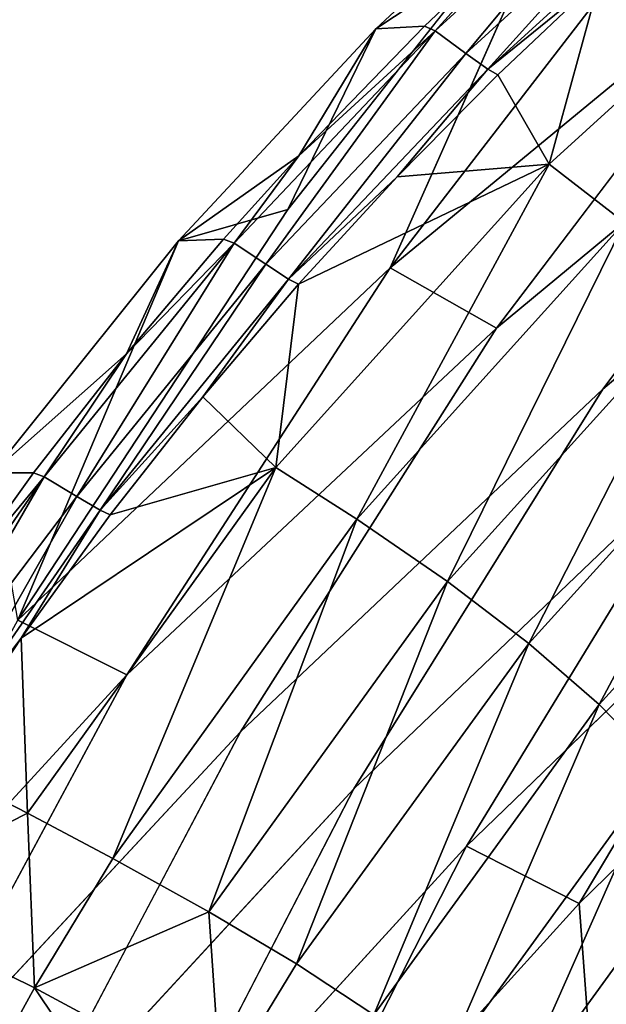
# Model space of a CAD drawing. Units: inches. Extents: x -15.2 to 13.7, y -15 to 15.
# Drawn here: x -12.5 to -11.1, y 7.4 to 9.9 of the extents above; entities that cross this region are included whole.
import ezdxf

# ---------------------------------------------------------------- set-up
doc = ezdxf.new("R2010")
doc.units = ezdxf.units.IN
doc.header["$MEASUREMENT"] = 0
doc.layers.add('SEAT-FABRIC', color=5, linetype='Continuous')

msp = doc.modelspace()

# ---------------------------------------------------------------- linework, layer by layer
at = {"layer": 'SEAT-FABRIC'}
for points in [[(-11.1324, 10.3186, 29.4422), (-11.8704, 9.3827, 29.6473), (-11.6491, 9.8371, 29.812)], [(-11.6491, 9.8371, 29.812), (-11.2666, 10.0915, 29.8167), (-11.1324, 10.3186, 29.4422)], [(-11.6133, 9.2363, 28.8948), (-11.1324, 10.3186, 29.4422), (-10.8408, 10.2386, 28.7036)], [(-10.9751, 10.3131, 29.6304), (-11.5, 9.8322, 30.0065), (-11.4235, 9.7754, 30.0452)], [(-10.9751, 10.3131, 29.6304), (-11.2666, 10.0915, 29.8167), (-11.5, 9.8322, 30.0065)], [(-10.9015, 10.2529, 29.6691), (-10.9751, 10.3131, 29.6304), (-11.4235, 9.7754, 30.0452)], [(-11.6133, 9.2363, 28.8948), (-10.8408, 10.2386, 28.7036), (-10.5913, 10.0794, 27.929)], [(-10.9015, 10.2529, 29.6691), (-11.4235, 9.7754, 30.0452), (-11.3678, 9.7355, 30.0724)], [(-10.8477, 10.2105, 29.6961), (-10.9015, 10.2529, 29.6691), (-11.3678, 9.7355, 30.0724)], [(-11.3678, 9.7355, 30.0724), (-11.0851, 9.9653, 29.8989), (-10.8477, 10.2105, 29.6961)], [(-11.2666, 10.0915, 29.8167), (-11.6491, 9.8371, 29.812), (-11.527, 9.8438, 29.9988)], [(-11.527, 9.8438, 29.9988), (-11.5, 9.8322, 30.0065), (-11.2666, 10.0915, 29.8167)], [(-10.5441, 10.1071, 29.7185), (-11.0851, 9.9653, 29.8989), (-11.214, 9.4966, 30.2149)], [(-11.214, 9.4966, 30.2149), (-11.0239, 9.3499, 30.2509), (-10.5441, 10.1071, 29.7185)], [(-11.346, 9.0838, 28.112), (-11.6133, 9.2363, 28.8948), (-10.5913, 10.0794, 27.929)], [(-11.0851, 9.9653, 29.8989), (-11.3678, 9.7355, 30.0724), (-11.343, 9.7218, 30.0816)], [(-11.343, 9.7218, 30.0816), (-11.214, 9.4966, 30.2149), (-11.0851, 9.9653, 29.8989)], [(-12.1457, 9.3041, 30.1343), (-11.8432, 9.518, 30.2079), (-11.6491, 9.8371, 29.812)], [(-11.6491, 9.8371, 29.812), (-11.8704, 9.3827, 29.6473), (-12.1457, 9.3041, 30.1343)], [(-11.527, 9.8438, 29.9988), (-11.6491, 9.8371, 29.812), (-11.8432, 9.518, 30.2079)], [(-11.8432, 9.518, 30.2079), (-11.5, 9.8322, 30.0065), (-11.527, 9.8438, 29.9988)], [(-11.5, 9.8322, 30.0065), (-12.0052, 9.2979, 30.335), (-11.926, 9.2448, 30.3738)], [(-11.5, 9.8322, 30.0065), (-11.8432, 9.518, 30.2079), (-12.0052, 9.2979, 30.335)], [(-11.4235, 9.7754, 30.0452), (-11.5, 9.8322, 30.0065), (-11.926, 9.2448, 30.3738)], [(-11.4235, 9.7754, 30.0452), (-11.926, 9.2448, 30.3738), (-11.8686, 9.2076, 30.4011)], [(-11.3678, 9.7355, 30.0724), (-11.4235, 9.7754, 30.0452), (-11.8686, 9.2076, 30.4011)], [(-11.8686, 9.2076, 30.4011), (-11.5961, 9.465, 30.2526), (-11.3678, 9.7355, 30.0724)], [(-11.343, 9.7218, 30.0816), (-11.3678, 9.7355, 30.0724), (-11.5961, 9.465, 30.2526)], [(-11.5961, 9.465, 30.2526), (-11.214, 9.4966, 30.2149), (-11.343, 9.7218, 30.0816)], [(-11.8432, 9.518, 30.2079), (-12.1457, 9.3041, 30.1343), (-12.0321, 9.3085, 30.3263)], [(-12.0321, 9.3085, 30.3263), (-12.0052, 9.2979, 30.335), (-11.8432, 9.518, 30.2079)], [(-11.214, 9.4966, 30.2149), (-11.8436, 9.1948, 30.4109), (-11.901, 8.7332, 30.6588)], [(-11.901, 8.7332, 30.6588), (-11.6968, 8.6032, 30.6966), (-11.214, 9.4966, 30.2149)], [(-11.8436, 9.1948, 30.4109), (-11.214, 9.4966, 30.2149), (-11.5961, 9.465, 30.2526)], [(-11.6968, 8.6032, 30.6966), (-11.0239, 9.3499, 30.2509), (-11.214, 9.4966, 30.2149)], [(-11.5961, 9.465, 30.2526), (-11.8686, 9.2076, 30.4011), (-11.8436, 9.1948, 30.4109)], [(-12.5491, 8.3497, 29.8192), (-12.1457, 9.3041, 30.1343), (-11.8704, 9.3827, 29.6473)], [(-11.6968, 8.6032, 30.6966), (-11.469, 8.447, 30.687), (-11.0239, 9.3499, 30.2509)], [(-11.469, 8.447, 30.687), (-10.8158, 9.17, 30.2409), (-11.0239, 9.3499, 30.2509)], [(-12.6142, 8.72, 30.4021), (-12.2762, 9.0193, 30.4708), (-12.1457, 9.3041, 30.1343)], [(-12.1457, 9.3041, 30.1343), (-12.5491, 8.3497, 29.8192), (-12.6142, 8.72, 30.4021)], [(-12.0052, 9.2979, 30.335), (-12.4832, 8.71, 30.6087), (-12.4014, 8.6609, 30.6477)], [(-12.0052, 9.2979, 30.335), (-12.2762, 9.0193, 30.4708), (-12.4832, 8.71, 30.6087)], [(-11.926, 9.2448, 30.3738), (-12.0052, 9.2979, 30.335), (-12.4014, 8.6609, 30.6477)], [(-12.0321, 9.3085, 30.3263), (-12.1457, 9.3041, 30.1343), (-12.2762, 9.0193, 30.4708)], [(-12.2762, 9.0193, 30.4708), (-12.0052, 9.2979, 30.335), (-12.0321, 9.3085, 30.3263)], [(-11.926, 9.2448, 30.3738), (-12.4014, 8.6609, 30.6477), (-12.3422, 8.6265, 30.6753)], [(-11.8686, 9.2076, 30.4011), (-11.926, 9.2448, 30.3738), (-12.3422, 8.6265, 30.6753)], [(-12.275, 8.2121, 29.0602), (-12.5491, 8.3497, 29.8192), (-11.6133, 9.2363, 28.8948)], [(-12.275, 8.2121, 29.0602), (-11.6133, 9.2363, 28.8948), (-11.346, 9.0838, 28.112)], [(-12.3422, 8.6265, 30.6753), (-12.0844, 8.9113, 30.5557), (-11.8686, 9.2076, 30.4011)], [(-11.8436, 9.1948, 30.4109), (-11.8686, 9.2076, 30.4011), (-12.0844, 8.9113, 30.5557)], [(-12.0844, 8.9113, 30.5557), (-11.901, 8.7332, 30.6588), (-11.8436, 9.1948, 30.4109)], [(-11.469, 8.447, 30.687), (-11.2646, 8.291, 30.621), (-10.8158, 9.17, 30.2409)], [(-11.2646, 8.291, 30.621), (-10.6338, 8.9875, 30.1767), (-10.8158, 9.17, 30.2409)], [(-12.2762, 9.0193, 30.4708), (-12.6142, 8.72, 30.4021), (-12.5097, 8.7201, 30.5991)], [(-12.5097, 8.7201, 30.5991), (-12.4832, 8.71, 30.6087), (-12.2762, 9.0193, 30.4708)], [(-11.2646, 8.291, 30.621), (-11.088, 8.1373, 30.5077), (-10.6338, 8.9875, 30.1767)], [(-11.088, 8.1373, 30.5077), (-10.4815, 8.8057, 30.0672), (-10.6338, 8.9875, 30.1767)], [(-12.0844, 8.9113, 30.5557), (-12.3422, 8.6265, 30.6753), (-12.3173, 8.6143, 30.6857)], [(-12.3173, 8.6143, 30.6857), (-11.901, 8.7332, 30.6588), (-12.0844, 8.9113, 30.5557)], [(-11.088, 8.1373, 30.5077), (-10.9334, 7.9794, 30.3506), (-10.4815, 8.8057, 30.0672)], [(-11.901, 8.7332, 30.6588), (-12.5411, 8.3042, 30.7996), (-12.5252, 7.8634, 30.9809)], [(-12.5411, 8.3042, 30.7996), (-11.901, 8.7332, 30.6588), (-12.3173, 8.6143, 30.6857)], [(-12.5252, 7.8634, 30.9809), (-12.3109, 7.7499, 31.0221), (-11.901, 8.7332, 30.6588)], [(-12.3109, 7.7499, 31.0221), (-11.6968, 8.6032, 30.6966), (-11.901, 8.7332, 30.6588)], [(-12.4832, 8.71, 30.6087), (-12.7395, 8.3997, 30.7139), (-12.9257, 8.0665, 30.8181)], [(-12.4832, 8.71, 30.6087), (-12.9257, 8.0665, 30.8181), (-12.8714, 8.0399, 30.8425)], [(-12.4014, 8.6609, 30.6477), (-12.4832, 8.71, 30.6087), (-12.8714, 8.0399, 30.8425)], [(-12.5097, 8.7201, 30.5991), (-12.6142, 8.72, 30.4021), (-12.7395, 8.3997, 30.7139)], [(-12.7395, 8.3997, 30.7139), (-12.4832, 8.71, 30.6087), (-12.5097, 8.7201, 30.5991)], [(-12.4014, 8.6609, 30.6477), (-12.8714, 8.0399, 30.8425), (-12.7795, 7.9926, 30.8847)], [(-12.3422, 8.6265, 30.6753), (-12.4014, 8.6609, 30.6477), (-12.7795, 7.9926, 30.8847)], [(-12.7795, 7.9926, 30.8847), (-12.5411, 8.3042, 30.7996), (-12.3422, 8.6265, 30.6753)], [(-12.3173, 8.6143, 30.6857), (-12.3422, 8.6265, 30.6753), (-12.5411, 8.3042, 30.7996)], [(-11.1385, 7.6367, 25.9102), (-11.4217, 7.7809, 26.6957), (-10.5476, 8.6253, 25.7717)], [(-10.2822, 8.472, 24.993), (-11.1385, 7.6367, 25.9102), (-10.5476, 8.6253, 25.7717)], [(-12.3109, 7.7499, 31.0221), (-12.0693, 7.6157, 31.0164), (-11.6968, 8.6032, 30.6966)], [(-12.0693, 7.6157, 31.0164), (-11.469, 8.447, 30.687), (-11.6968, 8.6032, 30.6966)], [(-10.2822, 8.472, 24.993), (-11.043, 6.3462, 24.4524), (-11.1385, 7.6367, 25.9102)], [(-12.0693, 7.6157, 31.0164), (-11.8489, 7.4842, 30.9535), (-11.469, 8.447, 30.687)], [(-11.8489, 7.4842, 30.9535), (-11.2646, 8.291, 30.621), (-11.469, 8.447, 30.687)], [(-13.1422, 7.2674, 29.9701), (-12.5491, 8.3497, 29.8192), (-12.275, 8.2121, 29.0602)], [(-12.5411, 8.3042, 30.7996), (-12.7795, 7.9926, 30.8847), (-12.7543, 7.9809, 30.8958)], [(-12.7543, 7.9809, 30.8958), (-12.5252, 7.8634, 30.9809), (-12.5411, 8.3042, 30.7996)], [(-11.8489, 7.4842, 30.9535), (-11.6543, 7.3566, 30.8418), (-11.2646, 8.291, 30.621)], [(-11.6543, 7.3566, 30.8418), (-11.088, 8.1373, 30.5077), (-11.2646, 8.291, 30.621)], [(-12.8511, 7.1411, 29.2056), (-13.1422, 7.2674, 29.9701), (-12.275, 8.2121, 29.0602)], [(-11.6543, 7.3566, 30.8418), (-11.4791, 7.2274, 30.6843), (-11.088, 8.1373, 30.5077)], [(-11.4791, 7.2274, 30.6843), (-10.9334, 7.9794, 30.3506), (-11.088, 8.1373, 30.5077)], [(-12.5484, 7.0094, 28.4104), (-12.8511, 7.1411, 29.2056), (-11.99, 8.0685, 28.2707)], [(-12.9554, 7.6451, 30.9725), (-12.5252, 7.8634, 30.9809), (-12.7543, 7.9809, 30.8958)], [(-11.4791, 7.2274, 30.6843), (-11.3239, 7.0959, 30.487), (-10.9334, 7.9794, 30.3506)], [(-11.3239, 7.0959, 30.487), (-10.8017, 7.8165, 30.1564), (-10.9334, 7.9794, 30.3506)], [(-12.2458, 6.8772, 27.6153), (-12.5484, 7.0094, 28.4104), (-11.7051, 7.9246, 27.4812)], [(-12.9554, 7.6451, 30.9725), (-12.5075, 7.4244, 31.1013), (-12.5252, 7.8634, 30.9809)], [(-12.5252, 7.8634, 30.9809), (-12.5075, 7.4244, 31.1013), (-12.3109, 7.7499, 31.0221)], [(-11.3503, 6.6899, 30.3379), (-10.6918, 7.6453, 29.9285), (-10.8017, 7.8165, 30.1564)], [(-11.3239, 7.0959, 30.487), (-11.3503, 6.6899, 30.3379), (-10.8017, 7.8165, 30.1564)], [(-11.9449, 6.7453, 26.8243), (-12.2458, 6.8772, 27.6153), (-11.4217, 7.7809, 26.6957)], [(-11.9449, 6.7453, 26.8243), (-11.4217, 7.7809, 26.6957), (-11.1385, 7.6367, 25.9102)], [(-12.5075, 7.4244, 31.1013), (-12.0693, 7.6157, 31.0164), (-12.3109, 7.7499, 31.0221)], [(-12.5075, 7.4244, 31.1013), (-12.9554, 7.6451, 30.9725), (-12.6467, 7.1717, 31.1467)], [(-11.1385, 7.6367, 25.9102), (-11.043, 6.3462, 24.4524), (-11.9449, 6.7453, 26.8243)], [(-11.3503, 6.6899, 30.3379), (-11.0916, 6.8459, 30.0448), (-10.6918, 7.6453, 29.9285)], [(-11.0916, 6.8459, 30.0448), (-10.6202, 7.5027, 29.7278), (-10.6918, 7.6453, 29.9285)], [(-12.0388, 7.1713, 31.0365), (-12.0693, 7.6157, 31.0164), (-12.5075, 7.4244, 31.1013)], [(-12.0693, 7.6157, 31.0164), (-12.0388, 7.1713, 31.0365), (-11.8489, 7.4842, 30.9535)], [(-12.0388, 7.1713, 31.0365), (-11.6543, 7.3566, 30.8418), (-11.8489, 7.4842, 30.9535)], [(-11.0916, 6.8459, 30.0448), (-11.0071, 6.7273, 29.8183), (-10.6202, 7.5027, 29.7278)], [(-12.6467, 7.1717, 31.1467), (-12.1744, 6.9255, 31.0847), (-12.5075, 7.4244, 31.1013)], [(-12.1744, 6.9255, 31.0847), (-12.0388, 7.1713, 31.0365), (-12.5075, 7.4244, 31.1013)]]:
    msp.add_3dface(points, dxfattribs=at)
for points, invisible_edges in [([(-11.8704, 9.3827, 29.6473), (-11.1324, 10.3186, 29.4422), (-11.6133, 9.2363, 28.8948)], 12), ([(-11.346, 9.0838, 28.112), (-10.5913, 10.0794, 27.929), (-10.3419, 9.9198, 27.1544)], 2), ([(-11.0788, 8.9308, 27.3293), (-11.346, 9.0838, 28.112), (-10.3419, 9.9198, 27.1544)], 1), ([(-11.0788, 8.9308, 27.3293), (-10.3419, 9.9198, 27.1544), (-10.0939, 9.7607, 26.3837)], 2), ([(-10.8132, 8.7783, 26.5505), (-11.0788, 8.9308, 27.3293), (-10.0939, 9.7607, 26.3837)], 1), ([(-12.5491, 8.3497, 29.8192), (-11.8704, 9.3827, 29.6473), (-11.6133, 9.2363, 28.8948)], 2), ([(-11.99, 8.0685, 28.2707), (-12.275, 8.2121, 29.0602), (-11.346, 9.0838, 28.112)], 1), ([(-11.99, 8.0685, 28.2707), (-11.346, 9.0838, 28.112), (-11.0788, 8.9308, 27.3293)], 2), ([(-11.7051, 7.9246, 27.4812), (-11.99, 8.0685, 28.2707), (-11.0788, 8.9308, 27.3293)], 1), ([(-11.7051, 7.9246, 27.4812), (-11.0788, 8.9308, 27.3293), (-10.8132, 8.7783, 26.5505)], 2), ([(-11.4217, 7.7809, 26.6957), (-11.7051, 7.9246, 27.4812), (-10.8132, 8.7783, 26.5505)], 1), ([(-11.4217, 7.7809, 26.6957), (-10.8132, 8.7783, 26.5505), (-10.5476, 8.6253, 25.7717)], 2), ([(-12.8511, 7.1411, 29.2056), (-12.275, 8.2121, 29.0602), (-11.99, 8.0685, 28.2707)], 2), ([(-12.5484, 7.0094, 28.4104), (-11.99, 8.0685, 28.2707), (-11.7051, 7.9246, 27.4812)], 2), ([(-12.2458, 6.8772, 27.6153), (-11.7051, 7.9246, 27.4812), (-11.4217, 7.7809, 26.6957)], 2)]:
    msp.add_3dface(points, dxfattribs=dict(at, invisible_edges=invisible_edges))

doc.saveas('drawing.dxf')
